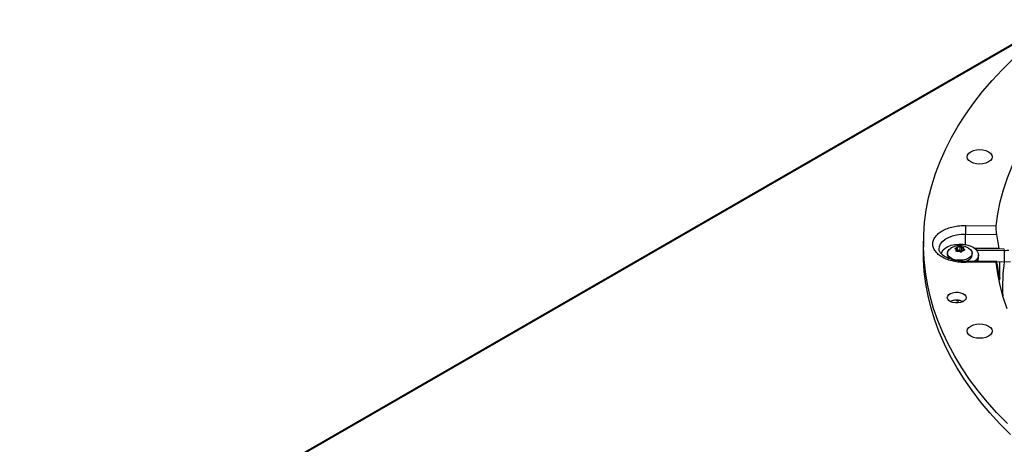
# Model space of a CAD drawing. Units: inches. Extents: x 0.1 to 10.9, y -0.1 to 8.5.
# Drawn here: x 1.5 to 1.9, y 7.5 to 7.7 of the extents above; entities that cross this region are included whole.
import ezdxf

# ---------------------------------------------------------------- set-up
doc = ezdxf.new("R2010")
doc.units = ezdxf.units.IN
doc.header["$MEASUREMENT"] = 0

msp = doc.modelspace()

# ---------------------------------------------------------------- linework, layer by layer
at = {"linetype": 'Continuous', "lineweight": 25}
for p, q in [((2.396586928145841, 7.954717550051538), (1.126572641507571, 7.221734913239693)), ((1.978145727790023, 7.712773661925354), (1.552255486512776, 7.466973157688393)), ((1.923737735926665, 7.612319880941486), (1.937461817794469, 7.612141439554824)), ((1.923672152701676, 7.60369655916544), (1.923674408895599, 7.608441084248309)), ((1.923674408895599, 7.608441084248309), (1.937704489438626, 7.608258664247369)), ((1.938766141663806, 7.601964100286742), (1.937704489630489, 7.60825866310973)), ((1.904758333047766, 7.605949443314791), (1.904685155549374, 7.602526067972569)), ((1.919512786088983, 7.602201303288315), (1.91951278608898, 7.601403462575074)), ((1.92008611055072, 7.600804972462752), (1.920086110550748, 7.602532194743743)), ((1.921140919014587, 7.60269531621843), (1.921140919014608, 7.600968093937444)), ((1.921924094793898, 7.600846979258853), (1.921924094793904, 7.602574201539853)), ((1.924889291138788, 7.602147672885287), (1.924987123688737, 7.602092584918821)), ((1.938766141663797, 7.60196410028674), (1.927653592194924, 7.602108586362796)), ((1.915536453047885, 7.600028538263061), (1.915454599592404, 7.599265959065495)), ((1.919440002330541, 7.601140519523), (1.919440002330566, 7.600737185330924)), ((1.919520948024651, 7.600667511061561), (1.919520948024651, 7.601345676239473)), ((1.922085989643807, 7.600885071051269), (1.921924094793898, 7.600846979258853)), ((1.922615322487583, 7.601998162138206), (1.922615322487583, 7.601068379910946)), ((1.922906119499317, 7.601066416827783), (1.922906119499312, 7.601676539249223)), ((1.926681670919961, 7.599265959065495), (1.926599817464481, 7.600028538263059)), ((1.941086627382547, 7.601604871097478), (1.927872277246158, 7.601781938213476)), ((1.928602014509632, 7.601256451125998), (1.941048965548946, 7.601089666857363)), ((1.929504580700502, 7.597840444593807), (1.929504580700502, 7.599065253825395)), ((1.938811727994431, 7.60163535385824), (1.938766141663789, 7.601964100286737)), ((1.923700990509984, 7.596126923922026), (1.923411592323962, 7.596122611733224)), ((1.937453849881378, 7.596303307213542), (1.923701175283116, 7.59612449406238)), ((1.93746181779447, 7.595787541948674), (1.923737735926665, 7.595609100562012)), ((1.937530830427759, 7.596028064977596), (1.941011303715266, 7.595981427998788)), ((1.937704489438616, 7.5951574421446), (1.938766141663805, 7.589043594775491)), ((1.941011303715259, 7.595981427998782), (1.943869298457339, 7.596127186865274)), ((1.939051425888587, 7.587974630166236), (1.939042049471115, 7.588413927110113)), ((1.920907676691974, 7.578518815942343), (1.920232306930761, 7.57851599068856)), ((1.92023230693076, 7.57851599068856), (1.92025788529815, 7.577481953262485))]:
    msp.add_line(p, q, dxfattribs=at)
at = {"linetype": 'Continuous', "lineweight": 25, "flags": 128}
for points in [[(1.937461817794477, 7.612141439554824), (1.938185006375566, 7.617574868485155), (1.939268236538367, 7.62298832474165), (1.940709918686829, 7.628373864298193), (1.942507937211237, 7.633723584095287), (1.94465965359279, 7.639029633637471), (1.947161910275518, 7.6442842265136), (1.950011035299864, 7.649479651823085), (1.953202847691138, 7.654608285491331), (1.956732663594924, 7.659662601457742), (1.960595303150448, 7.664635182719925), (1.96478509809181, 7.669518732217826), (1.969295900065932, 7.674306083541871), (1.97412108965502, 7.678990211449378), (1.979253586090284, 7.68356424217382), (1.98468585764268, 7.688021463511792), (1.990409932675415, 7.692355334672894), (1.996417411341998, 7.696559495878077), (2.002699477912671, 7.700627777692358), (2.009246913711134, 7.704554210078218)], [(1.942491034382324, 7.523110404766387), (1.937799188368829, 7.527960383264075), (1.933400190755458, 7.532900937292971), (1.929299283910797, 7.537926179101472), (1.925501354963033, 7.54303012001395), (1.922010929975865, 7.548206677567565), (1.918832168554711, 7.553449682760855), (1.915968858889629, 7.55875288740545), (1.913424413240858, 7.564109971572154), (1.911201863872361, 7.569514551122531), (1.909303859438223, 7.574960185316994), (1.907732661826196, 7.580440384490362), (1.906490143462165, 7.585948617785717), (1.905577785078748, 7.591478320937347), (1.904996673950671, 7.597022904093508), (1.904747502599046, 7.602575759669669), (1.904830567966082, 7.608130270222905), (1.905245771061213, 7.613679816338021), (1.905992617079062, 7.619217784516038), (1.907070215989117, 7.624737575055621), (1.908477283596393, 7.630232609918072), (1.91021214307183, 7.635696340566502), (1.912272726950607, 7.641122255769843), (1.914656579595975, 7.64650388936241), (1.917360860125688, 7.651834827949748), (1.920382345797531, 7.657108718551602), (1.923717435849931, 7.662319276172873), (1.927362155793047, 7.667460291293579), (1.931312162145244, 7.672525637268843), (1.935562747609307, 7.677509277630144), (1.94010884668221, 7.682405273279085), (1.944945041691776, 7.687207789565123)], [(1.926034509414342, 7.6454661278135), (1.927199339454761, 7.645981983373902), (1.928555812766896, 7.64630626373572), (1.930011487936201, 7.646416869728195), (1.931467163105507, 7.64630626373572), (1.932823636417641, 7.645981983373904), (1.93398846645806, 7.6454661278135), (1.934882271984483, 7.644793851758461), (1.935444141627366, 7.644010969710949), (1.935635784899081, 7.643170833788727), (1.935444141627367, 7.642330697866506), (1.934882271984484, 7.641547815818995), (1.93398846645806, 7.640875539763956)], [(1.93398846645806, 7.640875539763956), (1.932823636417641, 7.640359684203552), (1.931467163105507, 7.640035403841734), (1.930011487936201, 7.63992479784926), (1.928555812766896, 7.640035403841734), (1.927199339454762, 7.640359684203552), (1.926034509414342, 7.640875539763956), (1.92514070388792, 7.641547815818995), (1.924578834245037, 7.642330697866506), (1.924387190973322, 7.643170833788727), (1.924578834245037, 7.644010969710949), (1.925140703887921, 7.644793851758461), (1.926034509414342, 7.6454661278135)], [(1.911742811465657, 7.601661823797958), (1.911742536546068, 7.601708053196003), (1.911924922983403, 7.602894123802701), (1.912466380923642, 7.6040431180261), (1.913349984475511, 7.605119118484895), (1.914548112328957, 7.606088489571547), (1.916023311193016, 7.606920928896162), (1.917729466579886, 7.607590414534497), (1.919613244336664, 7.608076018469283), (1.921615757862698, 7.608362560796799), (1.923674408895599, 7.608441084248309)], [(1.943840873630376, 7.518278023392825), (1.93908930548746, 7.523075334924672), (1.93462587357218, 7.527963957198681), (1.930455839072372, 7.532938127841739), (1.926584117339095, 7.53799198364218), (1.92301527209275, 7.543119567460929), (1.919753510043679, 7.548314835253374), (1.916802675933585, 7.55357166319367), (1.914166248003611, 7.558883854893088), (1.911847333894429, 7.564245148703888), (1.909848666983166, 7.569649225100128), (1.908172603161487, 7.575089714126682), (1.906821118058629, 7.58056020290771), (1.905795804712668, 7.586054243205716), (1.905097871692749, 7.59156535902229), (1.904728141674516, 7.59708705423157), (1.904685155549374, 7.602526067972569)], [(1.912676232437523, 7.599564935857517), (1.912919154719436, 7.600325457708727), (1.913551207324335, 7.601275758042891), (1.914511785750078, 7.602129448735576), (1.915758908110093, 7.602849219407045), (1.91723806917289, 7.603403612625117), (1.918884622502224, 7.603768398745885), (1.920626605816563, 7.603927634865435), (1.922387886086106, 7.603874361601241), (1.924091486911514, 7.603610907250584), (1.925662952761934, 7.603148786032781), (1.927033603038971, 7.602508194862553)], [(1.917149146823614, 7.597568934271473), (1.916268374272351, 7.598231407570918), (1.915714697500157, 7.599002874067758), (1.915525848664061, 7.599830759595146), (1.915714697500156, 7.600658645122534), (1.916268374272351, 7.601430111619377), (1.917090571643459, 7.602058265522122)], [(1.924987123688737, 7.602092584918821), (1.925867896239996, 7.601430111619379), (1.926421573012189, 7.600658645122542), (1.926610421848283, 7.59983075959516), (1.926421573012188, 7.599002874067776), (1.925867896239996, 7.598231407570938), (1.924987123688736, 7.597568934271496), (1.923839278552232, 7.597060600630019), (1.922502584579634, 7.596741048744111), (1.921068135256182, 7.596632055546714), (1.91963368593273, 7.59674104874411), (1.918296991960132, 7.597060600630016), (1.917149146823614, 7.597568934271473)], [(1.927033603038971, 7.602508194862553), (1.928143533748411, 7.601717130647938), (1.928944235592211, 7.60081016669106), (1.929400714057604, 7.599826941668932), (1.929493018845226, 7.598810427233057), (1.929217115792929, 7.597805049942063), (1.92858506318803, 7.596854749607898), (1.927862061299171, 7.596178594167406)], [(1.923415335604778, 7.596115405709868), (1.923880283737621, 7.596254104240212), (1.92504511377804, 7.596769959800617), (1.925938919304461, 7.597442235855658), (1.926500788947344, 7.598225117903171), (1.926692432219059, 7.599065253825393), (1.926681670919961, 7.599265959065495)], [(1.942307198239814, 7.574752209119643), (1.940586338888875, 7.57996821820055), (1.939203950794606, 7.585217658367521), (1.938161959870093, 7.590493216214456), (1.937461817794478, 7.595787541948675)], [(1.915452108756653, 7.579844375706386), (1.915622976415758, 7.580530261210002), (1.916121736711523, 7.581160580349231), (1.916907983051027, 7.581684268416071), (1.917918018431829, 7.582058899317833), (1.919070015794289, 7.582254122686875), (1.920270647163293, 7.582254122686875), (1.921422644525754, 7.582058899317833), (1.922432679906556, 7.581684268416071), (1.92321892624606, 7.581160580349231), (1.923717686541825, 7.580530261210002), (1.923888554200984, 7.579844375706386)], [(1.923888554200984, 7.579844375706386), (1.923717686541876, 7.579158490202762), (1.923218926246104, 7.578528171063524), (1.922432679906591, 7.578004482996678), (1.921422644525776, 7.577629852094912), (1.920270647163301, 7.577434628725868), (1.919070015794281, 7.577434628725868), (1.917918018431807, 7.577629852094912), (1.916907983050992, 7.578004482996679), (1.916121736711479, 7.578528171063524), (1.915622976415707, 7.579158490202762), (1.915452108756653, 7.579844375706386)], [(1.933988466458062, 7.562462853689998), (1.932823636417642, 7.561946998129594), (1.931467163105508, 7.561622717767777), (1.930011487936202, 7.561512111775303), (1.928555812766897, 7.561622717767777), (1.927199339454762, 7.561946998129594), (1.926034509414343, 7.562462853689998), (1.925140703887921, 7.563135129745037), (1.924578834245037, 7.563918011792549), (1.924387190973322, 7.564758147714771), (1.924578834245037, 7.565598283636993), (1.925140703887921, 7.566381165684504), (1.926034509414343, 7.567053441739542)], [(1.926034509414343, 7.567053441739542), (1.927199339454762, 7.567569297299946), (1.928555812766897, 7.567893577661764), (1.930011487936202, 7.568004183654238), (1.931467163105508, 7.567893577661764), (1.932823636417642, 7.567569297299946), (1.933988466458061, 7.567053441739542), (1.934882271984484, 7.566381165684504), (1.935444141627367, 7.565598283636993), (1.935635784899082, 7.564758147714771), (1.935444141627367, 7.563918011792549), (1.934882271984484, 7.563135129745037), (1.933988466458062, 7.562462853689998)]]:
    msp.add_lwpolyline(points, dxfattribs=at)
at = {"linetype": 'Continuous', "lineweight": 25}
for centre, radius, start, end in [((2.044315462964033, 7.60841135783108), 0.1206410577307854, 178.1434092422579, 179.9858821010314), ((1.917791071903557, 7.599145550083553), 0.002339572863519912, 177.0498992194232, 230.7369609981758), ((1.919830938117842, 7.600816319613561), 0.0002554246040077668, 306.1254788343992, 357.4538165885381), ((1.920672866759656, 7.600502739663422), 0.0006600208433950286, 44.8343888914461, 152.7474151113902), ((1.921639557901444, 7.601599771008747), 0.0008047711860371011, 231.7128284947416, 290.7053675000283), ((1.926406205895843, 7.597877403379571), 0.003098595227194428, 327.0814781379724, 359.3165830001371), ((1.921313702772107, 7.595696139607906), 0.002425595293821406, 357.9435807589764, 10.17164550402236), ((2.020430365428224, 7.593247163942404), 0.08153170029269116, 178.0593469039672, 183.3985127391982), ((2.021608363803838, 7.585085041500694), 0.08130459121720365, 172.2893416752914, 183.2410116772596)]:
    msp.add_arc(centre, radius, start, end, dxfattribs=at)
for points, knots in [([(1.923737735926665, 7.595609100562012), (1.922798676117337, 7.595627441778578), (1.920888686106841, 7.595664746687246), (1.91808860437369, 7.596134600829582), (1.915468844090094, 7.596906480973239), (1.913189528859969, 7.59796669225958), (1.911354876055096, 7.599240448091743), (1.90998981244905, 7.600687134246176), (1.90912895502604, 7.602276998762746), (1.908830737395735, 7.603964490751777), (1.90912895502606, 7.60565198274081), (1.909989812449089, 7.607241847257376), (1.911354876055153, 7.608688533411803), (1.913189528860034, 7.609962289243958), (1.915468844090156, 7.61102250053029), (1.918088604373741, 7.611794380673938), (1.920888686106869, 7.612264234816263), (1.922798676117347, 7.612301539724925), (1.923737735926665, 7.612319880941486)], [0, 0, 0, 0, 0.06099538517972633, 0.1240608694169334, 0.1879940699802715, 0.2514904633281084, 0.3132974437697396, 0.3737131546185587, 0.4362130646067716, 0.5000000000009953, 0.5637869353952192, 0.6262868453834325, 0.6867025562322456, 0.7485095366737917, 0.8120059300213955, 0.8759391305843198, 0.939004614820958, 1, 1, 1, 1]), ([(1.937704489438626, 7.608258664247369), (1.93765530700149, 7.608585706642271), (1.937557329529064, 7.609237215373716), (1.937459619407993, 7.610366900855714), (1.937418686928991, 7.611418038837262), (1.937447594782511, 7.611902887952798), (1.937461817794469, 7.612141439554824)], [0, 0, 0, 0, 0.2527954369525688, 0.5035996464423375, 0.7557650497999127, 1, 1, 1, 1]), ([(1.925017377935915, 7.602054650202544), (1.924806035324561, 7.60218679610128), (1.924231528240194, 7.602546017341649), (1.923162412371022, 7.602937309471184), (1.921835761085363, 7.603204525284904), (1.920423266294852, 7.60321922336609), (1.919005158619794, 7.60295240373962), (1.917815024100828, 7.602521955269943), (1.917178811423722, 7.602085841156103), (1.916946733023142, 7.601926754942242)], [0, 0, 0, 0, 0.08739242296085625, 0.2375648043211638, 0.3963299622418106, 0.5610283338139521, 0.7297691768821684, 0.9014248859326894, 1, 1, 1, 1]), ([(1.919230151012945, 7.601592525656975), (1.919177266157415, 7.601602519560432), (1.919071463946717, 7.601622513508959), (1.918970346087994, 7.601694237888842), (1.918928968472912, 7.601787023123086), (1.918953235618473, 7.601892053428697), (1.919036985837674, 7.601996728153516), (1.919170299821465, 7.602090088532643), (1.919335616851698, 7.602163609465981), (1.919454977539996, 7.602189004171334), (1.919512786088983, 7.602201303288315)], [0, 0, 0, 0, 0.1297254275963495, 0.2595305761179121, 0.3872085227685272, 0.5118826856188916, 0.634740274104186, 0.7577270755263465, 0.8826628228916004, 0.9999999999999999, 0.9999999999999999, 0.9999999999999999, 0.9999999999999999]), ([(1.920086110550748, 7.602532194743743), (1.920081453973923, 7.602506391686886), (1.920072135771584, 7.602454757597348), (1.919981874917018, 7.60237082400227), (1.919846955204273, 7.602295455541529), (1.91968319216134, 7.602235271141609), (1.919568214609059, 7.602212352118983), (1.919512786088983, 7.602201303288315)], [0, 0, 0, 0, 0.2065320940233772, 0.4132881113365721, 0.6151209912046017, 0.8144570532024934, 1, 1, 1, 1]), ([(1.920086110550748, 7.602532194743743), (1.920091179896609, 7.602558121488954), (1.920101321703626, 7.602609990912292), (1.920197273314769, 7.602683436763001), (1.920340325221765, 7.602742342605099), (1.920517187692122, 7.602780353519652), (1.920705905081883, 7.602794237968995), (1.920886551814222, 7.602782981949807), (1.921041606627153, 7.602749750201593), (1.921108514376505, 7.602713077482351), (1.921140919014587, 7.60269531621843)], [0, 0, 0, 0, 0.1297254276033322, 0.2595305761276093, 0.3872085227810403, 0.511882685634903, 0.6347402741230028, 0.7577270755481456, 0.8826628229164961, 0.9999999999999999, 0.9999999999999999, 0.9999999999999999, 0.9999999999999999]), ([(1.921924094793904, 7.602574201539853), (1.921868242715771, 7.602568560870273), (1.921756478004361, 7.602557273415465), (1.921565185813783, 7.602567157498841), (1.921386219460075, 7.602596380562016), (1.921235845072327, 7.602640871444312), (1.921171795912482, 7.602677606795208), (1.921140919014587, 7.60269531621843)], [0, 0, 0, 0, 0.2065320940321574, 0.4132881113496041, 0.6151209912215339, 0.8144570532234408, 1, 1, 1, 1]), ([(1.921924094793904, 7.602574201539853), (1.921982094621369, 7.602579141695334), (1.922098129919268, 7.602589025042199), (1.922294518207302, 7.602564625906085), (1.922475659173903, 7.602516713067893), (1.922568797307749, 7.602469728160749), (1.922612482031771, 7.60244769075655)], [0, 0, 0, 0, 0.2594544992233614, 0.5190684425215634, 0.7744279223260998, 1, 1, 1, 1]), ([(1.922612482031771, 7.60244769075655), (1.922652198805381, 7.602420980284715), (1.922731617143845, 7.602367569569294), (1.922781989910489, 7.602279317198471), (1.922777827643296, 7.602194567450217), (1.922723728949328, 7.602150774767795), (1.922696268181736, 7.602128545383201)], [0, 0, 0, 0, 0.2467989516535211, 0.4935033965131811, 0.7428997912093186, 1, 1, 1, 1]), ([(1.922906119499312, 7.601676539249223), (1.922893055992388, 7.601683533144421), (1.922866842158583, 7.601697567416188), (1.922829562206546, 7.601720321437061), (1.922793979517347, 7.601744316705531), (1.922761066506841, 7.601769209133022), (1.922731142620614, 7.601794658749943), (1.922704238413746, 7.6018206155556), (1.922680266275687, 7.60184727403858), (1.922660024146924, 7.601873846381465), (1.922638116450657, 7.60190871396307), (1.92262343467195, 7.601943007846667), (1.922616330602804, 7.601975950476203), (1.922614196192261, 7.602007678216356), (1.922619375645624, 7.602037532104574), (1.922631493370432, 7.602064453255319), (1.922647468266611, 7.602088749264238), (1.922668616207833, 7.602110300523382), (1.922689304039516, 7.602123950420142), (1.922696268181736, 7.602128545383201)], [0, 0, 0, 0, 0.05075948315165971, 0.1018563134100518, 0.1540345904610468, 0.2065949472975186, 0.257357816474293, 0.3084850943052622, 0.3607778649236273, 0.4134798550336531, 0.4630458364610684, 0.5639052707479428, 0.6153231083163182, 0.6643074462271015, 0.7639055451604254, 0.8146254892603911, 0.8603332695108826, 0.9529840057950403, 1, 1, 1, 1]), ([(1.923411592323962, 7.596122611733224), (1.922782256468524, 7.596137193683563), (1.921896273406374, 7.596157722246971), (1.920613320246733, 7.59629335740835), (1.919543692642595, 7.596453983400488), (1.918327974160017, 7.596715359894234), (1.917135792545764, 7.597056771360854), (1.915996990553305, 7.597478038004871), (1.914954489317802, 7.597966467452067), (1.914037875359763, 7.598506431668762), (1.9132676101496, 7.599079114206525), (1.91265599500583, 7.599663776852457), (1.91220379109067, 7.600240479217881), (1.911909598189303, 7.600795467064479), (1.911759419677096, 7.60125470497979), (1.911762064574854, 7.601527656021097), (1.911763174323894, 7.60164218111198)], [0, 0, 0, 0, 0.0959467152114946, 0.1350744023429275, 0.1994446740267939, 0.2654287707400944, 0.3351784603593698, 0.4066940051787403, 0.4791576103313925, 0.552025200619813, 0.6251366238372101, 0.6988011187072448, 0.7737962904638772, 0.8520865277152038, 0.9379383065366695, 1, 1, 1, 1]), ([(1.919230151012945, 7.601592525656975), (1.91924321451987, 7.601590739471852), (1.91926942835368, 7.601587155230633), (1.919306708305712, 7.601578548197431), (1.91934229099491, 7.601567481274706), (1.919375204005414, 7.601553871308409), (1.919405127891639, 7.601537979149607), (1.919432032098505, 7.601519855383346), (1.919456004236561, 7.601499307872692), (1.919476246365323, 7.60147689978862), (1.919498154061587, 7.601445044230438), (1.91951283584029, 7.601410097711103), (1.919519939909433, 7.601372841643043), (1.919522074319973, 7.601334477452656), (1.919516894866606, 7.601294584920803), (1.919504777141796, 7.60125466676939), (1.919488802245621, 7.601215966005135), (1.919467654304376, 7.601177927893961), (1.919446966472744, 7.601149940811204), (1.919440002330541, 7.601140519523)], [0, 0, 0, 0, 0.05075948315291347, 0.1018563134133781, 0.1540345904658003, 0.2065949473041753, 0.2573578164827235, 0.3084850943154783, 0.3607778649352943, 0.4134798550476038, 0.463045836476685, 0.5639052707668806, 0.6153231083370506, 0.664307446249512, 0.7639055451862995, 0.8146254892880657, 0.8603332695315318, 0.9529840058007707, 1, 1, 1, 1]), ([(1.919523788480529, 7.600665066129929), (1.919484071706919, 7.600693983951619), (1.919404653368456, 7.60075180852149), (1.919354280601809, 7.600874443786414), (1.919358442869016, 7.601009623225814), (1.919412541562959, 7.601096447226208), (1.919440002330541, 7.601140519523)], [0, 0, 0, 0, 0.2467989516415462, 0.4935033964891421, 0.7428997911736896, 1, 1, 1, 1]), ([(1.920212175718358, 7.600694863366336), (1.920154175890902, 7.600667886870173), (1.920038140593017, 7.600613917299825), (1.91984175230498, 7.600586836159172), (1.919660611338387, 7.600601837768902), (1.919567473204547, 7.600644878614884), (1.919523788480529, 7.600665066129929)], [0, 0, 0, 0, 0.2594544992218454, 0.5190684425293052, 0.7744279223416372, 1, 1, 1, 1]), ([(1.920212175718358, 7.600694863366336), (1.920268027796481, 7.600720237625765), (1.920379792507875, 7.600771013655542), (1.920571084698457, 7.600788075509397), (1.920750051052164, 7.600756738043927), (1.9209004254399, 7.600683169744576), (1.920964474599752, 7.600609340419701), (1.920995351497648, 7.6005737486878)], [0, 0, 0, 0, 0.2065320940326422, 0.413288111359057, 0.6151209912391349, 0.814457053248167, 1, 1, 1, 1]), ([(1.922050159961552, 7.600736870162467), (1.922045090615698, 7.600688930450318), (1.922034948808694, 7.600593021565353), (1.92193899719757, 7.600467746475904), (1.921795945290587, 7.600376167698816), (1.921619082820238, 7.600328656882625), (1.921430365430478, 7.600328401721998), (1.921249718698134, 7.600374446165509), (1.921094663885144, 7.600458225670939), (1.921027756135762, 7.600536054683562), (1.920995351497648, 7.6005737486878)], [0, 0, 0, 0, 0.1297254275890778, 0.259530576098873, 0.387208522738327, 0.5118826855774696, 0.6347402740507552, 0.7577270754601362, 0.8826628228116764, 1, 1, 1, 1]), ([(1.922050159961552, 7.600736870162467), (1.922054816538371, 7.600782406809165), (1.922064134740695, 7.600873529473654), (1.922154395595243, 7.600984409005975), (1.922289315307977, 7.60105766306443), (1.922453078350897, 7.601088770047313), (1.922568055903181, 7.601074595095926), (1.922623484423256, 7.601067761617896)], [0, 0, 0, 0, 0.2065320940266936, 0.4132881113428742, 0.615120991213072, 0.8144570532120797, 1, 1, 1, 1]), ([(1.922906119499312, 7.601676539249223), (1.922959004354843, 7.601644532378828), (1.923064806565543, 7.601580498968669), (1.923165924424286, 7.601456945350065), (1.923207302039387, 7.601331487180842), (1.923183034893844, 7.601216956973602), (1.923099284674656, 7.601125911537506), (1.922965970690877, 7.601067339582708), (1.922800653660622, 7.601044366406547), (1.922681292972282, 7.601060127994574), (1.922623484423256, 7.601067761617896)], [0, 0, 0, 0, 0.1297254275889498, 0.2595305761015041, 0.387208522743887, 0.5118826855862043, 0.6347402740624173, 0.7577270754749341, 0.8826628228297355, 1, 1, 1, 1]), ([(1.941048965548946, 7.601089666857363), (1.941040764194242, 7.600853994967843), (1.941024361511257, 7.600382651948139), (1.941002631975248, 7.599338348770051), (1.940987387432914, 7.598202212415448), (1.94098179253109, 7.597119704660177), (1.940987602525298, 7.596342381688282), (1.940998962237263, 7.595968172960344), (1.941009265261439, 7.596015543208736), (1.941011878186132, 7.596027556661256)], [0, 0, 0, 0, 0.1493312041386645, 0.2986619271318644, 0.4602686628914128, 0.621875777102691, 0.783482891313881, 0.9450896270744455, 0.9999999999999999, 0.9999999999999999, 0.9999999999999999, 0.9999999999999999]), ([(1.941086052911716, 7.601558742435019), (1.941081837685964, 7.60156339711143), (1.941070955838698, 7.601575413425804), (1.941057319607674, 7.601274200822374), (1.941048965548946, 7.601089666857363)], [0, 0, 0, 0, 0.3873630687800739, 1, 1, 1, 1]), ([(1.941048965548946, 7.601089666857363), (1.941434470187578, 7.601091456025998), (1.942122867282899, 7.601094650951212), (1.942804511810208, 7.601163950241268), (1.943104433159192, 7.601194441700855)], [0, 0, 0, 0, 0.5600032906198048, 0.9999999999999999, 0.9999999999999999, 0.9999999999999999, 0.9999999999999999]), ([(1.929455872468671, 7.596199317001757), (1.929451141007446, 7.596205911644014), (1.929401522351832, 7.596275069408921), (1.929294623977548, 7.596400002621678), (1.929174139383995, 7.596535901948874), (1.929099191755676, 7.596607424985242), (1.929080825183624, 7.596624952331074)], [0, 0, 0, 0, 0.04321279280430936, 0.4531709301578523, 0.865994752118802, 1, 1, 1, 1]), ([(1.93746181779447, 7.595787541948674), (1.937445494015016, 7.595974627158943), (1.937419090686853, 7.596277233072924), (1.937444708842424, 7.596258512406656), (1.937454488649172, 7.596251365736873)], [0, 0, 0, 0, 0.6182470388907926, 1, 1, 1, 1]), ([(1.937469113150761, 7.596268430497979), (1.93749765934417, 7.596173253341552), (1.937554978362673, 7.595982143405726), (1.937654521220287, 7.595433066224081), (1.937704489438627, 7.595157442144613)], [0, 0, 0, 0, 0.4980230672785051, 1, 1, 1, 1]), ([(1.938766141663788, 7.589043594775478), (1.938814563110566, 7.588778861565559), (1.938911024012357, 7.588251483598513), (1.938999546048739, 7.587893347003698), (1.939018169509084, 7.587937095565879), (1.939023545744411, 7.587949724935564)], [0, 0, 0, 0, 0.4175804561218259, 0.8318666634005435, 1, 1, 1, 1]), ([(1.922408937027951, 7.578023241181772), (1.922056332175629, 7.578187817749179), (1.921268960095494, 7.578555319765578), (1.919696373374876, 7.578732050491959), (1.918078177841099, 7.578605266523645), (1.917248525055686, 7.578244743968177), (1.916859236097449, 7.578075579888329)], [0, 0, 0, 0, 0.2185627457964008, 0.4880539863944687, 0.759785136849416, 1, 1, 1, 1]), ([(1.91947461500846, 7.578656719840456), (1.919508831422235, 7.578639712577903), (1.919733632001643, 7.578527975488768), (1.920003508096854, 7.578521489477732), (1.92023230693076, 7.578515990688516)], [0, 0, 0, 0, 0.1522078540268761, 1, 1, 1, 1])]:
    msp.add_open_spline(points, degree=3, knots=knots, dxfattribs=at)

doc.saveas('drawing.dxf')
